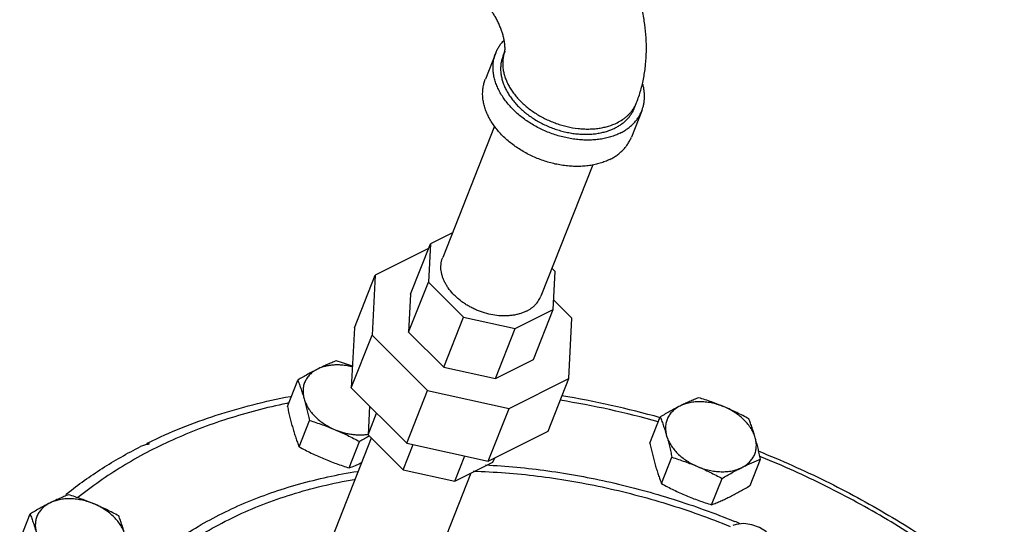
# Model space of a CAD drawing. Units: inches. Extents: x -56 to 55, y -35 to 58.
# Drawn here: x 43 to 51, y 47 to 51 of the extents above; entities that cross this region are included whole.
import ezdxf

# ---------------------------------------------------------------- set-up
doc = ezdxf.new("R2010")
doc.units = ezdxf.units.IN
doc.header["$LTSCALE"] = 1.21
doc.header["$MEASUREMENT"] = 0
doc.layers.get('0').update_dxf_attribs({"linetype": 'CONTINUOUS'})

msp = doc.modelspace()

# ---------------------------------------------------------------- linework, layer by layer
for p, q in [((46.98939, 50.36932), (46.90662, 50.15979)), ((47.04752, 50.34636), (47.06188, 50.38271)), ((47.0617, 50.38202), (47.06141, 50.38123)), ((47.06151, 50.38069), (47.06198, 50.38334)), ((47.06195, 50.38271), (47.0617, 50.38202)), ((48.09383, 49.93302), (48.11039, 49.97493)), ((48.15196, 49.91005), (48.06919, 49.70052)), ((46.97979, 49.78706), (46.5675, 48.74342)), ((47.76117, 49.47876), (47.34875, 48.43479)), ((46.64415, 48.93745), (46.46905, 48.8499)), ((46.31177, 48.45178), (46.46905, 48.8499)), ((46.46905, 48.8499), (46.4535, 48.54611)), ((46.455, 48.81434), (46.03019, 48.60193)), ((45.86463, 48.18286), (46.03019, 48.60193)), ((46.03019, 48.60193), (46.00568, 48.12323)), ((47.46276, 48.63211), (47.43687, 48.65786)), ((47.4472, 48.32831), (47.46276, 48.63211)), ((46.29622, 48.14799), (46.4535, 48.54611)), ((46.4535, 48.54611), (46.73355, 48.26751)), ((46.31177, 48.45178), (46.29622, 48.14799)), ((47.59602, 48.25874), (47.45103, 48.40299)), ((47.14516, 48.17729), (47.4472, 48.32831)), ((47.28993, 47.93019), (47.4472, 48.32831)), ((46.57627, 47.86938), (46.73355, 48.26751)), ((46.73355, 48.26751), (47.14516, 48.17729)), ((47.57152, 47.78004), (47.59602, 48.25874)), ((45.86463, 48.18286), (45.84012, 47.70415)), ((45.84012, 47.70415), (46.00568, 48.12323)), ((46.00568, 48.12323), (46.44697, 47.68422)), ((46.29622, 48.14799), (46.57627, 47.86938)), ((46.98788, 47.77917), (47.14516, 48.17729)), ((46.98788, 47.77917), (47.28993, 47.93019)), ((46.57627, 47.86938), (46.98788, 47.77917)), ((45.33139, 47.55739), (45.41421, 47.76704)), ((47.09556, 47.54206), (47.57152, 47.78004)), ((47.40596, 47.36096), (47.57152, 47.78004)), ((45.84012, 47.70415), (46.28142, 47.26514)), ((46.28142, 47.26514), (46.44697, 47.68422)), ((46.44697, 47.68422), (47.09556, 47.54206)), ((45.98512, 47.55991), (45.97339, 47.33079)), ((45.97339, 47.33079), (46.04168, 47.50364)), ((46.93001, 47.12299), (47.09556, 47.54206)), ((45.42415, 47.23626), (45.50697, 47.44591)), ((48.21603, 47.26412), (48.29885, 47.47377)), ((45.97286, 47.33643), (45.9737, 47.33657)), ((45.97339, 47.33079), (46.25344, 47.05219)), ((46.93001, 47.12299), (47.40596, 47.36096)), ((44.21923, 47.26677), (44.22023, 47.26736)), ((45.99928, 47.30504), (45.55762, 46.18706)), ((45.8231, 47.06822), (45.90592, 47.27787)), ((46.25344, 47.05219), (46.3331, 47.25382)), ((46.28142, 47.26514), (46.93001, 47.12299)), ((46.66505, 46.96197), (46.7447, 47.1636)), ((46.66505, 46.96197), (46.9671, 47.11299)), ((46.9671, 47.11299), (46.98114, 47.14855)), ((48.30879, 46.94299), (48.39161, 47.15263)), ((49.01393, 46.92804), (49.09675, 47.13769)), ((49.10387, 47.15482), (49.09347, 47.15905)), ((46.25344, 47.05219), (46.66505, 46.96197)), ((46.79199, 47.02544), (46.33887, 45.87843)), ((48.70774, 46.77495), (48.79056, 46.98459)), ((43.20094, 46.49217), (43.28376, 46.70181))]:
    msp.add_line(p, q)
msp.add_lwpolyline([(49.14355, 46.56075), (49.08817, 46.59421), (49.02714, 46.61622), (48.96341, 46.6249), (48.90185, 46.6183), (48.87659, 46.61037)])
for centre, radius, start, end in [((47.85748, 50.07491), 0.27196, 328.965608, 338.428729), ((46.31047, 40.38206), 7.35916, 74.336611, 80.581663), ((46.33149, 42.7482), 4.93653, 101.594245, 101.755273), ((46.33929, 40.44599), 7.25446, 74.457242, 80.775198), ((47.41576, 44.75499), 2.94016, 119.180063, 120.898729), ((45.57413, 44.35097), 3.21004, 128.442346, 128.671529), ((46.48487, 40.74464), 6.36961, 67.387415, 67.808901)]:
    msp.add_arc(centre, radius, start, end)
for points, knots in [([(48.11039, 49.97493), (48.11671, 49.99091), (48.12854, 50.02323), (48.14905, 50.08908), (48.16886, 50.17351), (48.18357, 50.27713), (48.18956, 50.38258), (48.18716, 50.48928), (48.17667, 50.59668), (48.15837, 50.70423), (48.13255, 50.81134), (48.09947, 50.91739), (48.05945, 51.0217), (48.01279, 51.1236), (47.95983, 51.22238), (47.90093, 51.31737), (47.83644, 51.40791), (47.76672, 51.49333), (47.71669, 51.54678), (47.6909, 51.57244)], [0, 0, 0, 0, 0.0296389, 0.0593128, 0.1188935, 0.1789399, 0.239546, 0.3008112, 0.3627838, 0.4254578, 0.4887745, 0.5526244, 0.6168582, 0.6812955, 0.745743, 0.810003, 0.87389, 0.9372743, 1, 1, 1, 1]), ([(47.06198, 50.38334), (47.06214, 50.3844), (47.06247, 50.38693), (47.06289, 50.39137), (47.06322, 50.39707), (47.06339, 50.40401), (47.06331, 50.41215), (47.06292, 50.42142), (47.06214, 50.43175), (47.06094, 50.44306), (47.05925, 50.45524), (47.05625, 50.47302), (47.05224, 50.49161), (47.04724, 50.51084), (47.04132, 50.53127), (47.03437, 50.55197), (47.02645, 50.57278), (47.01775, 50.59394), (47.00574, 50.62016), (46.99235, 50.64574), (46.9809, 50.66567), (46.97204, 50.68019), (46.96293, 50.69425), (46.9507, 50.71207), (46.93524, 50.73275), (46.91925, 50.75182), (46.90666, 50.76554), (46.9005, 50.77186), (46.89747, 50.77488)], [0, 0, 0, 0, 0.0073578, 0.0175918, 0.0307065, 0.0466687, 0.0653738, 0.0867142, 0.1105422, 0.1366884, 0.1649802, 0.1952276, 0.2608236, 0.2958035, 0.3319891, 0.4072683, 0.4460258, 0.4853072, 0.5647906, 0.6444598, 0.6839743, 0.7230611, 0.7615594, 0.7993009, 0.8718202, 0.9392217, 0.9705421, 1, 1, 1, 1]), ([(46.98939, 50.36932), (46.99308, 50.37865), (47.00142, 50.39701), (47.01667, 50.42326), (47.03461, 50.44813), (47.04818, 50.46358), (47.05535, 50.47103)], [0, 0, 0, 0, 0.2468697, 0.4950236, 0.7456884, 1, 1, 1, 1]), ([(47.98044, 49.73205), (47.96836, 49.72601), (47.94326, 49.71485), (47.90376, 49.70115), (47.86209, 49.6903), (47.81855, 49.68239), (47.7734, 49.67746), (47.72693, 49.67553), (47.67946, 49.67663), (47.63128, 49.68074), (47.58271, 49.68783), (47.53406, 49.69786), (47.48566, 49.71077), (47.4378, 49.72646), (47.39081, 49.74484), (47.345, 49.76579), (47.30064, 49.78917), (47.25805, 49.81483), (47.21748, 49.84261), (47.17921, 49.87232), (47.14348, 49.90377), (47.11053, 49.93676), (47.08057, 49.97107), (47.0538, 50.00649), (47.03038, 50.04279), (47.01048, 50.07973), (46.99423, 50.11708), (46.98374, 50.14857), (46.97731, 50.17371), (46.97349, 50.19237), (46.97065, 50.21094), (46.96819, 50.23541), (46.96752, 50.2657), (46.97067, 50.30145), (46.9766, 50.33043), (46.98327, 50.3529), (46.98725, 50.36389), (46.98939, 50.36932)], [0, 0, 0, 0, 0.0284756, 0.0578419, 0.0880798, 0.1191745, 0.1510952, 0.183785, 0.2171723, 0.2511724, 0.2856912, 0.3206237, 0.3558591, 0.3912808, 0.42677, 0.4622061, 0.4974699, 0.5324447, 0.5670186, 0.6010862, 0.6345514, 0.6673282, 0.6993445, 0.7305424, 0.760883, 0.7903456, 0.8189333, 0.8466718, 0.8602419, 0.8736217, 0.8868214, 0.8998534, 0.9254628, 0.9505866, 0.9753742, 0.9876979, 1, 1, 1, 1]), ([(47.04752, 50.34636), (47.04366, 50.33658), (47.03705, 50.3165), (47.03067, 50.28527), (47.02783, 50.2531), (47.02856, 50.2202), (47.0321, 50.19254), (47.03665, 50.1703), (47.04243, 50.14768), (47.05187, 50.11934), (47.0665, 50.08573), (47.08441, 50.05248), (47.10549, 50.01981), (47.12958, 49.98793), (47.15655, 49.95705), (47.1862, 49.92736), (47.21836, 49.89905), (47.2528, 49.87231), (47.28931, 49.84732), (47.32765, 49.82422), (47.36756, 49.80318), (47.4088, 49.78433), (47.45109, 49.76778), (47.49416, 49.75366), (47.53772, 49.74204), (47.58151, 49.73302), (47.62522, 49.72663), (47.66858, 49.72293), (47.71131, 49.72195), (47.75312, 49.72368), (47.79376, 49.72812), (47.83295, 49.73524), (47.87045, 49.745), (47.906, 49.75734), (47.92859, 49.76738), (47.93946, 49.77281)], [0, 0, 0, 0, 0.0246158, 0.0494039, 0.0745282, 0.1001381, 0.1263617, 0.1397417, 0.153312, 0.1810511, 0.2096393, 0.2391025, 0.2694436, 0.3006422, 0.3326591, 0.3654365, 0.3989023, 0.4329706, 0.4675452, 0.5025206, 0.5377851, 0.5732219, 0.6087117, 0.6441341, 0.6793702, 0.7143033, 0.7488228, 0.7828236, 0.8162115, 0.8489019, 0.8808233, 0.9119185, 0.942157, 0.9715239, 1, 1, 1, 1]), ([(47.06141, 50.38123), (47.05785, 50.37142), (47.05183, 50.35128), (47.04629, 50.32005), (47.04425, 50.28794), (47.04572, 50.25517), (47.05069, 50.22194), (47.0591, 50.18846), (47.07091, 50.15497), (47.08603, 50.12165), (47.10437, 50.08874), (47.1258, 50.05643), (47.15018, 50.02494), (47.17737, 49.99445), (47.20717, 49.96517), (47.23941, 49.93728), (47.27388, 49.91096), (47.31035, 49.88637), (47.3486, 49.86368), (47.38837, 49.84302), (47.42942, 49.82453), (47.47148, 49.80833), (47.51428, 49.79452), (47.57167, 49.7795), (47.62965, 49.76945), (47.68739, 49.76473), (47.72976, 49.76388), (47.77122, 49.76571), (47.81151, 49.77021), (47.84412, 49.7762), (47.86936, 49.78232), (47.90522, 49.79248), (47.93413, 49.80377), (47.95602, 49.81472)], [0, 0, 0, 0, 0.0246037, 0.0494166, 0.0745974, 0.1002887, 0.1266123, 0.1536657, 0.1815208, 0.2102243, 0.239797, 0.2702378, 0.3015233, 0.3336119, 0.3664445, 0.3999479, 0.4340362, 0.4686133, 0.503575, 0.5388102, 0.574204, 0.6096387, 0.6449961, 0.6801589, 0.7494213, 0.7833389, 0.8166437, 0.8492543, 0.8811008, 0.9121276, 0.9273251, 0.9423077, 1, 1, 1, 1]), ([(47.89766, 49.52251), (47.88558, 49.51647), (47.86048, 49.50532), (47.82098, 49.49161), (47.77932, 49.48077), (47.73577, 49.47285), (47.69062, 49.46792), (47.64416, 49.46599), (47.59668, 49.46709), (47.5485, 49.4712), (47.49993, 49.47829), (47.45129, 49.48832), (47.40288, 49.50123), (47.35503, 49.51692), (47.30804, 49.5353), (47.26222, 49.55625), (47.21787, 49.57963), (47.17527, 49.60529), (47.1347, 49.63307), (47.09643, 49.66278), (47.06071, 49.69423), (47.02776, 49.72722), (46.9978, 49.76153), (46.97102, 49.79696), (46.9476, 49.83325), (46.9277, 49.8702), (46.91145, 49.90754), (46.90096, 49.93904), (46.89453, 49.96417), (46.89072, 49.98283), (46.88788, 50.0014), (46.88541, 50.02587), (46.88474, 50.05617), (46.88789, 50.09191), (46.89382, 50.12089), (46.9005, 50.14337), (46.90447, 50.15435), (46.90661, 50.15978)], [0, 0, 0, 0, 0.0284756, 0.0578419, 0.0880798, 0.1191745, 0.1510952, 0.183785, 0.2171723, 0.2511724, 0.2856912, 0.3206237, 0.3558591, 0.3912808, 0.42677, 0.4622061, 0.4974699, 0.5324447, 0.5670186, 0.6010862, 0.6345514, 0.6673282, 0.6993445, 0.7305424, 0.760883, 0.7903456, 0.8189333, 0.8466718, 0.8602419, 0.8736217, 0.8868214, 0.8998534, 0.9254628, 0.9505866, 0.9753742, 0.9876979, 1, 1, 1, 1]), ([(48.15196, 49.91006), (48.15523, 49.91832), (48.16104, 49.93518), (48.1675, 49.96123), (48.17169, 49.98794), (48.17361, 50.01523), (48.17323, 50.04299), (48.17057, 50.0711), (48.16563, 50.09946), (48.16089, 50.11826), (48.15817, 50.12766)], [0, 0, 0, 0, 0.1202432, 0.2409765, 0.3626761, 0.4857915, 0.6107391, 0.7378855, 0.8675517, 1, 1, 1, 1]), ([(47.93946, 49.77281), (47.94855, 49.77736), (47.96618, 49.78703), (47.99106, 49.80342), (48.01393, 49.82146), (48.03465, 49.84104), (48.05313, 49.86208), (48.06928, 49.88447), (48.08301, 49.90809), (48.09052, 49.92462), (48.09384, 49.93302)], [0, 0, 0, 0, 0.1340097, 0.2647907, 0.392502, 0.5174836, 0.6401939, 0.7611439, 0.8808819, 1, 1, 1, 1]), ([(47.95602, 49.81472), (47.97033, 49.82188), (47.991, 49.83381), (48.01651, 49.85217), (48.03417, 49.86681), (48.05046, 49.88242), (48.06535, 49.89894), (48.07879, 49.91632), (48.08678, 49.9285), (48.09051, 49.9347)], [0, 0, 0, 0, 0.2629018, 0.390651, 0.516075, 0.6394254, 0.7609875, 0.8810694, 1, 1, 1, 1]), ([(47.98044, 49.73205), (47.99054, 49.7371), (48.01013, 49.74784), (48.03777, 49.76606), (48.06318, 49.7861), (48.0862, 49.80786), (48.10673, 49.83123), (48.12468, 49.85611), (48.13994, 49.88236), (48.14828, 49.90072), (48.15196, 49.91006)], [0, 0, 0, 0, 0.1340097, 0.2647907, 0.392502, 0.5174836, 0.6401939, 0.7611439, 0.8808819, 1, 1, 1, 1]), ([(47.89766, 49.52251), (47.90776, 49.52756), (47.92735, 49.5383), (47.955, 49.55652), (47.9804, 49.57656), (48.00342, 49.59832), (48.02396, 49.62169), (48.0419, 49.64657), (48.05716, 49.67282), (48.0655, 49.69119), (48.06919, 49.70052)], [0, 0, 0, 0, 0.1340097, 0.2647907, 0.392502, 0.5174836, 0.6401939, 0.7611439, 0.8808819, 1, 1, 1, 1]), ([(47.23349, 48.31517), (47.22537, 48.31112), (47.2085, 48.30362), (47.18196, 48.29441), (47.15396, 48.28712), (47.12469, 48.2818), (47.09435, 48.27849), (47.05231, 48.27675), (46.99824, 48.27978), (46.93302, 48.29134), (46.87928, 48.30733), (46.83726, 48.32377), (46.80646, 48.33785), (46.77666, 48.35356), (46.74803, 48.37081), (46.72078, 48.38947), (46.69506, 48.40944), (46.67105, 48.43057), (46.64189, 48.45977), (46.61631, 48.49104), (46.59505, 48.524), (46.58167, 48.54882), (46.57075, 48.57392), (46.56235, 48.59913), (46.55654, 48.62429), (46.55335, 48.64923), (46.55281, 48.67379), (46.55458, 48.69389), (46.55733, 48.70957), (46.56093, 48.7249), (46.56462, 48.73613), (46.5675, 48.74343)], [0, 0, 0, 0, 0.0284735, 0.0578466, 0.0880946, 0.1191946, 0.1511173, 0.1838119, 0.2511778, 0.3206093, 0.3912486, 0.4267431, 0.4621844, 0.4974534, 0.5324335, 0.5670122, 0.6010851, 0.6345548, 0.6673366, 0.7305204, 0.7608654, 0.7903321, 0.8189241, 0.8466663, 0.8736122, 0.899839, 0.925452, 0.9505794, 0.963012, 0.9753807, 1, 1, 1, 1]), ([(47.23349, 48.31517), (47.24027, 48.31857), (47.25343, 48.32579), (47.27201, 48.33803), (47.28908, 48.35149), (47.30456, 48.36612), (47.31836, 48.38182), (47.33041, 48.39854), (47.34066, 48.41618), (47.34627, 48.42852), (47.34875, 48.43479)], [0, 0, 0, 0, 0.1339743, 0.2647585, 0.3925017, 0.5174967, 0.6402025, 0.7611418, 0.8808786, 1, 1, 1, 1]), ([(45.7204, 47.92013), (45.70822, 47.91535), (45.68366, 47.90544), (45.64667, 47.88961), (45.60912, 47.8725), (45.58405, 47.86033), (45.57142, 47.85401)], [0, 0, 0, 0, 0.2407633, 0.4872366, 0.7401675, 1, 1, 1, 1]), ([(45.84876, 47.87189), (45.83631, 47.87508), (45.81751, 47.87917), (45.7923, 47.88317), (45.7674, 47.88616), (45.73662, 47.88804), (45.70617, 47.88741), (45.68242, 47.88537), (45.65954, 47.88237), (45.63196, 47.87681), (45.60058, 47.86717), (45.58082, 47.85871), (45.57142, 47.85401)], [0, 0, 0, 0, 0.1359999, 0.2032885, 0.2699795, 0.4012102, 0.529127, 0.5917014, 0.6532737, 0.7732208, 0.8888283, 1, 1, 1, 1]), ([(45.84895, 47.87634), (45.82772, 47.88428), (45.78506, 47.89945), (45.74198, 47.91341), (45.7204, 47.92013)], [0, 0, 0, 0, 0.5005992, 1, 1, 1, 1]), ([(45.57142, 47.85401), (45.55846, 47.84753), (45.53237, 47.83409), (45.49326, 47.81286), (45.45378, 47.79044), (45.42744, 47.77494), (45.41421, 47.76704)], [0, 0, 0, 0, 0.2420039, 0.4898436, 0.7427929, 1, 1, 1, 1]), ([(45.57142, 47.85401), (45.56571, 47.85115), (45.55734, 47.84659), (45.54662, 47.83991), (45.5364, 47.83298), (45.52435, 47.82372), (45.51106, 47.81162), (45.49909, 47.79865), (45.48848, 47.78486), (45.47928, 47.77031), (45.47154, 47.75507), (45.46528, 47.7392), (45.46054, 47.72278), (45.45733, 47.70587), (45.45567, 47.68855), (45.45556, 47.67089), (45.45751, 47.64677), (45.46129, 47.62875), (45.46471, 47.6169)], [0, 0, 0, 0, 0.0673676, 0.1004785, 0.1332122, 0.1975761, 0.2606168, 0.322532, 0.3835424, 0.443885, 0.5038173, 0.5636129, 0.6235496, 0.6838973, 0.7449125, 0.806841, 0.8699098, 1, 1, 1, 1]), ([(45.41421, 47.76704), (45.41874, 47.75521), (45.42772, 47.73115), (45.44063, 47.6943), (45.45307, 47.65613), (45.46089, 47.63013), (45.46471, 47.6169)], [0, 0, 0, 0, 0.239904, 0.4860488, 0.7392514, 1, 1, 1, 1]), ([(45.32576, 47.58119), (45.16655, 47.54806), (44.93221, 47.48708), (44.63118, 47.38154), (44.41682, 47.29241), (44.21235, 47.19281), (44.01837, 47.08302), (43.83547, 46.96337), (43.72025, 46.87648), (43.66478, 46.83151)], [0, 0, 0, 0, 0.2652696, 0.3940218, 0.5201601, 0.6437294, 0.7648094, 0.8835156, 1, 1, 1, 1]), ([(44.22365, 47.26903), (44.39813, 47.35424), (44.76871, 47.502), (45.15527, 47.5993), (45.35499, 47.63722)], [0, 0, 0, 0, 0.4885322, 1, 1, 1, 1]), ([(45.46471, 47.6169), (45.4683, 47.60448), (45.47523, 47.586), (45.48704, 47.56225), (45.50104, 47.53819), (45.52203, 47.5089), (45.55193, 47.47589), (45.58633, 47.44517), (45.62463, 47.41725), (45.65916, 47.39676), (45.68815, 47.38216), (45.70304, 47.37548), (45.71057, 47.37231)], [0, 0, 0, 0, 0.108446, 0.1647405, 0.2224007, 0.341743, 0.4662209, 0.5952126, 0.7278627, 0.8631689, 0.9314924, 1, 1, 1, 1]), ([(45.46471, 47.6169), (45.46864, 47.60328), (45.4763, 47.57561), (45.48707, 47.53337), (45.49731, 47.49001), (45.50379, 47.46071), (45.50697, 47.44591)], [0, 0, 0, 0, 0.2413171, 0.4889671, 0.7421683, 1, 1, 1, 1]), ([(48.60503, 47.62686), (48.59285, 47.62208), (48.5683, 47.61217), (48.53131, 47.59634), (48.49376, 47.57922), (48.46869, 47.56705), (48.45606, 47.56074)], [0, 0, 0, 0, 0.2407633, 0.4872366, 0.7401675, 1, 1, 1, 1]), ([(48.80863, 47.55326), (48.80109, 47.55644), (48.78588, 47.56244), (48.75505, 47.57302), (48.71597, 47.58353), (48.66876, 47.59162), (48.62209, 47.59503), (48.57676, 47.59371), (48.54034, 47.58863), (48.51262, 47.58215), (48.4866, 47.57433), (48.46791, 47.56666), (48.45606, 47.56074)], [0, 0, 0, 0, 0.067579, 0.1351244, 0.2693274, 0.4014567, 0.5304608, 0.6554062, 0.77556, 0.8337089, 0.8905212, 1, 1, 1, 1]), ([(48.80863, 47.55326), (48.79196, 47.56028), (48.75844, 47.57385), (48.70767, 47.59281), (48.65653, 47.61047), (48.62222, 47.6215), (48.60503, 47.62686)], [0, 0, 0, 0, 0.2505812, 0.5008408, 0.7506642, 1, 1, 1, 1]), ([(45.33139, 47.55739), (45.33457, 47.54259), (45.34105, 47.51329), (45.3513, 47.46993), (45.36206, 47.4277), (45.36972, 47.40002), (45.37366, 47.38641)], [0, 0, 0, 0, 0.2578317, 0.5110329, 0.7586829, 1, 1, 1, 1]), ([(48.45606, 47.56074), (48.44309, 47.55425), (48.41701, 47.54081), (48.3779, 47.51958), (48.33841, 47.49717), (48.31208, 47.48166), (48.29885, 47.47377)], [0, 0, 0, 0, 0.2420039, 0.4898436, 0.7427929, 1, 1, 1, 1]), ([(48.45606, 47.56074), (48.45035, 47.55788), (48.44198, 47.55331), (48.43125, 47.54663), (48.42103, 47.53971), (48.40899, 47.53044), (48.3957, 47.51834), (48.38373, 47.50537), (48.37312, 47.49158), (48.36392, 47.47704), (48.35618, 47.4618), (48.34992, 47.44593), (48.34517, 47.4295), (48.34196, 47.41259), (48.3403, 47.39528), (48.3402, 47.37762), (48.34214, 47.35349), (48.34593, 47.33547), (48.34935, 47.32362)], [0, 0, 0, 0, 0.0673676, 0.1004785, 0.1332122, 0.1975761, 0.2606168, 0.322532, 0.3835424, 0.443885, 0.5038173, 0.5636129, 0.6235496, 0.6838973, 0.7449125, 0.806841, 0.8699098, 1, 1, 1, 1]), ([(49.00398, 47.45882), (48.98808, 47.4674), (48.95611, 47.48428), (48.9076, 47.50859), (48.85847, 47.53171), (48.82531, 47.54624), (48.80863, 47.55326)], [0, 0, 0, 0, 0.2497252, 0.4997023, 0.7498414, 1, 1, 1, 1]), ([(49.05448, 47.30868), (49.0509, 47.3211), (49.04396, 47.33957), (49.03216, 47.36333), (49.01816, 47.38738), (48.99716, 47.41668), (48.96726, 47.44968), (48.93287, 47.4804), (48.89457, 47.50832), (48.86003, 47.52881), (48.83105, 47.54342), (48.81615, 47.55009), (48.80863, 47.55326)], [0, 0, 0, 0, 0.108446, 0.1647405, 0.2224007, 0.341743, 0.4662209, 0.5952126, 0.7278627, 0.8631689, 0.9314924, 1, 1, 1, 1]), ([(45.50697, 47.44591), (45.52416, 47.44055), (45.55846, 47.42952), (45.6096, 47.41186), (45.66038, 47.3929), (45.6939, 47.37933), (45.71057, 47.37231)], [0, 0, 0, 0, 0.2493358, 0.4991592, 0.7494188, 1, 1, 1, 1]), ([(48.29885, 47.47377), (48.30338, 47.46193), (48.31235, 47.43788), (48.32527, 47.40103), (48.33771, 47.36285), (48.34553, 47.33685), (48.34935, 47.32362)], [0, 0, 0, 0, 0.239904, 0.4860488, 0.7392514, 1, 1, 1, 1]), ([(49.05448, 47.30868), (49.05066, 47.32191), (49.04284, 47.34791), (49.0304, 47.38608), (49.01749, 47.42293), (49.00852, 47.44699), (49.00398, 47.45882)], [0, 0, 0, 0, 0.2607486, 0.5139512, 0.760096, 1, 1, 1, 1]), ([(45.37366, 47.38641), (45.37748, 47.37317), (45.3853, 47.34718), (45.39774, 47.309), (45.41065, 47.27215), (45.41962, 47.2481), (45.42415, 47.23626)], [0, 0, 0, 0, 0.2607486, 0.5139512, 0.760096, 1, 1, 1, 1]), ([(45.71057, 47.37231), (45.72128, 47.3678), (45.74297, 47.35948), (45.77615, 47.34914), (45.80968, 47.34105), (45.84327, 47.33527), (45.87665, 47.33185), (45.90952, 47.33082), (45.9416, 47.33219), (45.96258, 47.33474), (45.97286, 47.33643)], [0, 0, 0, 0, 0.1300711, 0.2598186, 0.3885712, 0.515812, 0.641025, 0.7637241, 0.8834974, 1, 1, 1, 1]), ([(45.71057, 47.37231), (45.72725, 47.36529), (45.76041, 47.35076), (45.80954, 47.32764), (45.85805, 47.30333), (45.89002, 47.28645), (45.90592, 47.27787)], [0, 0, 0, 0, 0.2501586, 0.5002977, 0.7502748, 1, 1, 1, 1]), ([(44.22971, 47.25609), (44.21777, 47.25497), (44.20008, 47.25214), (44.17763, 47.24534), (44.16709, 47.24084), (44.16209, 47.23829)], [0, 0, 0, 0, 0.5122475, 0.7605114, 1, 1, 1, 1]), ([(44.20991, 47.25364), (44.21071, 47.25524), (44.21225, 47.25815), (44.21464, 47.26195), (44.21689, 47.26479), (44.21846, 47.26624), (44.21923, 47.26677)], [0, 0, 0, 0, 0.3319813, 0.6074775, 0.8280997, 1, 1, 1, 1]), ([(44.22023, 47.26736), (44.22074, 47.26761), (44.22177, 47.26796), (44.22339, 47.26785), (44.22483, 47.26707), (44.22607, 47.26575), (44.22717, 47.26396), (44.22815, 47.26172), (44.22901, 47.25905), (44.22949, 47.25712), (44.22971, 47.25609)], [0, 0, 0, 0, 0.1001659, 0.1884217, 0.2788608, 0.3823777, 0.5047188, 0.6482654, 0.8135224, 1, 1, 1, 1]), ([(48.21603, 47.26412), (48.21921, 47.24932), (48.22569, 47.22001), (48.23594, 47.17666), (48.2467, 47.13442), (48.25436, 47.10674), (48.25829, 47.09313)], [0, 0, 0, 0, 0.2578317, 0.5110329, 0.7586829, 1, 1, 1, 1]), ([(48.34935, 47.32362), (48.35294, 47.3112), (48.35987, 47.29273), (48.37168, 47.26897), (48.38567, 47.24491), (48.40667, 47.21562), (48.43657, 47.18262), (48.47097, 47.1519), (48.50927, 47.12398), (48.5438, 47.10349), (48.57278, 47.08888), (48.58768, 47.08221), (48.5952, 47.07904)], [0, 0, 0, 0, 0.108446, 0.1647405, 0.2224007, 0.341743, 0.4662209, 0.5952126, 0.7278627, 0.8631689, 0.9314924, 1, 1, 1, 1]), ([(48.34935, 47.32362), (48.35328, 47.31001), (48.36094, 47.28233), (48.37171, 47.2401), (48.38195, 47.19674), (48.38843, 47.16744), (48.39161, 47.15263)], [0, 0, 0, 0, 0.2413171, 0.4889671, 0.7421683, 1, 1, 1, 1]), ([(48.94777, 47.07156), (48.95348, 47.07442), (48.96186, 47.07899), (48.97258, 47.08566), (48.9828, 47.09259), (48.99485, 47.10186), (49.00813, 47.11396), (49.0201, 47.12693), (49.03071, 47.14072), (49.03991, 47.15526), (49.04766, 47.1705), (49.05391, 47.18637), (49.05866, 47.20279), (49.06187, 47.2197), (49.06353, 47.23702), (49.06363, 47.25468), (49.06169, 47.27881), (49.05791, 47.29683), (49.05448, 47.30868)], [0, 0, 0, 0, 0.0673676, 0.1004785, 0.1332122, 0.1975761, 0.2606168, 0.322532, 0.3835424, 0.443885, 0.5038173, 0.5636129, 0.6235496, 0.6838973, 0.7449125, 0.806841, 0.8699098, 1, 1, 1, 1]), ([(49.09675, 47.13769), (49.09357, 47.15249), (49.08709, 47.18179), (49.07684, 47.22515), (49.06607, 47.26739), (49.05842, 47.29506), (49.05448, 47.30868)], [0, 0, 0, 0, 0.2578317, 0.5110329, 0.7586829, 1, 1, 1, 1]), ([(43.57837, 46.86518), (43.66768, 46.93608), (43.85654, 47.07027), (44.05774, 47.18499), (44.1621, 47.23829)], [0, 0, 0, 0, 0.4931854, 1, 1, 1, 1]), ([(45.42415, 47.23626), (45.44006, 47.22768), (45.47203, 47.2108), (45.52054, 47.18649), (45.56967, 47.16337), (45.60283, 47.14885), (45.61951, 47.14182)], [0, 0, 0, 0, 0.2497252, 0.4997023, 0.7498414, 1, 1, 1, 1]), ([(49.0838, 47.20057), (49.26274, 47.12866), (49.6142, 46.97177), (50.11925, 46.6985), (50.59581, 46.39073), (50.89405, 46.16237), (51.03674, 46.04322)], [0, 0, 0, 0, 0.2538799, 0.5061314, 0.755274, 1, 1, 1, 1]), ([(45.61951, 47.14182), (45.63618, 47.1348), (45.6697, 47.12123), (45.72047, 47.10227), (45.77161, 47.08461), (45.80592, 47.07358), (45.8231, 47.06822)], [0, 0, 0, 0, 0.2505812, 0.5008408, 0.7506642, 1, 1, 1, 1]), ([(45.8231, 47.06822), (45.83957, 47.07469), (45.86436, 47.08478), (45.89737, 47.09908), (45.91403, 47.10661), (45.9224, 47.11047)], [0, 0, 0, 0, 0.4918023, 0.7436791, 1, 1, 1, 1]), ([(48.39161, 47.15263), (48.4088, 47.14728), (48.4431, 47.13625), (48.49424, 47.11858), (48.54501, 47.09963), (48.57853, 47.08606), (48.5952, 47.07904)], [0, 0, 0, 0, 0.2493358, 0.4991592, 0.7494188, 1, 1, 1, 1]), ([(48.94777, 47.07156), (48.9604, 47.07788), (48.98548, 47.09005), (49.02303, 47.10717), (49.06001, 47.123), (49.08457, 47.13291), (49.09675, 47.13769)], [0, 0, 0, 0, 0.2598326, 0.5127635, 0.7592368, 1, 1, 1, 1]), ([(50.99702, 46.025), (50.85876, 46.14078), (50.56974, 46.36295), (50.10791, 46.663), (49.61824, 46.93017), (49.27743, 47.0841), (49.10387, 47.15482)], [0, 0, 0, 0, 0.2444828, 0.4935841, 0.7459182, 1, 1, 1, 1]), ([(43.47671, 45.03276), (43.48799, 45.09616), (43.51608, 45.22172), (43.57494, 45.40522), (43.65009, 45.58249), (43.74125, 45.75278), (43.84803, 45.91543), (43.97, 46.06978), (44.10666, 46.21522), (44.25746, 46.35118), (44.42179, 46.47713), (44.59899, 46.59259), (44.78836, 46.6971), (44.98914, 46.79029), (45.20056, 46.87176), (45.49873, 46.96543), (45.73103, 47.01551), (45.88873, 47.04065)], [0, 0, 0, 0, 0.0575926, 0.1148894, 0.1721315, 0.2295612, 0.2874163, 0.3459222, 0.4052879, 0.4656991, 0.527318, 0.5902764, 0.6546805, 0.7206044, 0.7880968, 0.8571772, 1, 1, 1, 1]), ([(46.81036, 47.04238), (46.98086, 47.03759), (47.23801, 47.0178), (47.57953, 46.96795), (47.83772, 46.91838), (48.09537, 46.85703), (48.43732, 46.75975), (48.6894, 46.67007), (48.85471, 46.60319)], [0, 0, 0, 0, 0.2434946, 0.3674614, 0.4925959, 0.6186673, 0.7454338, 1, 1, 1, 1]), ([(46.90751, 47.09214), (47.07357, 47.08388), (47.40849, 47.05182), (47.90856, 46.95999), (48.4057, 46.82511), (48.73049, 46.70778), (48.89065, 46.64245)], [0, 0, 0, 0, 0.2442219, 0.4934204, 0.7459379, 1, 1, 1, 1]), ([(48.25829, 47.09313), (48.26211, 47.0799), (48.26993, 47.0539), (48.28237, 47.01573), (48.29529, 46.97888), (48.30426, 46.95482), (48.30879, 46.94299)], [0, 0, 0, 0, 0.2607486, 0.5139512, 0.760096, 1, 1, 1, 1]), ([(48.5952, 47.07904), (48.60274, 47.07586), (48.61795, 47.06986), (48.64878, 47.05927), (48.68786, 47.04877), (48.73507, 47.04068), (48.78174, 47.03727), (48.82707, 47.03858), (48.8635, 47.04367), (48.89122, 47.05015), (48.91723, 47.05797), (48.93592, 47.06564), (48.94777, 47.07156)], [0, 0, 0, 0, 0.067579, 0.1351244, 0.2693274, 0.4014567, 0.5304608, 0.6554062, 0.77556, 0.8337089, 0.8905212, 1, 1, 1, 1]), ([(48.5952, 47.07904), (48.61189, 47.07201), (48.64505, 47.05749), (48.69417, 47.03437), (48.74268, 47.01006), (48.77466, 46.99317), (48.79056, 46.98459)], [0, 0, 0, 0, 0.2501586, 0.5002977, 0.7502748, 1, 1, 1, 1]), ([(48.79056, 46.98459), (48.80379, 46.99249), (48.83013, 47.00799), (48.86961, 47.03041), (48.90872, 47.05164), (48.93481, 47.06508), (48.94777, 47.07156)], [0, 0, 0, 0, 0.2572072, 0.5101566, 0.7579962, 1, 1, 1, 1]), ([(43.52354, 44.68204), (43.52522, 44.75234), (43.53501, 44.89199), (43.56383, 45.06413), (43.59662, 45.19857), (43.63576, 45.33048), (43.69681, 45.49143), (43.78901, 45.67677), (43.89969, 45.85336), (44.02829, 46.02035), (44.17418, 46.17693), (44.33665, 46.32239), (44.51492, 46.45605), (44.70812, 46.57729), (44.91535, 46.68556), (45.13561, 46.78038), (45.36789, 46.86129), (45.61106, 46.92795), (45.77776, 46.96227), (45.86253, 46.97706)], [0, 0, 0, 0, 0.0591548, 0.1175672, 0.1465874, 0.1755249, 0.2332792, 0.2911398, 0.3493959, 0.4083232, 0.468177, 0.5291826, 0.5915337, 0.6553853, 0.7208567, 0.7880269, 0.8569407, 0.9276057, 1, 1, 1, 1]), ([(48.30879, 46.94299), (48.32469, 46.93441), (48.35667, 46.91752), (48.40518, 46.89321), (48.4543, 46.87009), (48.48747, 46.85557), (48.50415, 46.84855)], [0, 0, 0, 0, 0.2497252, 0.4997023, 0.7498414, 1, 1, 1, 1]), ([(48.85672, 46.84107), (48.86968, 46.84756), (48.89577, 46.86099), (48.93488, 46.88223), (48.97436, 46.90464), (49.0007, 46.92014), (49.01393, 46.92804)], [0, 0, 0, 0, 0.2420039, 0.4898436, 0.7427929, 1, 1, 1, 1]), ([(43.44097, 46.78878), (43.428, 46.7823), (43.40191, 46.76886), (43.36281, 46.74763), (43.32332, 46.72521), (43.29699, 46.70971), (43.28376, 46.70181)], [0, 0, 0, 0, 0.2420039, 0.4898436, 0.7427929, 1, 1, 1, 1]), ([(43.44097, 46.78878), (43.43526, 46.78593), (43.42688, 46.78136), (43.41616, 46.77468), (43.40594, 46.76775), (43.39389, 46.75849), (43.38061, 46.74639), (43.36864, 46.73342), (43.35803, 46.71963), (43.34883, 46.70509), (43.34109, 46.68985), (43.33483, 46.67398), (43.33008, 46.65755), (43.32687, 46.64064), (43.32521, 46.62332), (43.32511, 46.60567), (43.32705, 46.58154), (43.33083, 46.56352), (43.33426, 46.55167)], [0, 0, 0, 0, 0.0673676, 0.1004785, 0.1332122, 0.1975761, 0.2606168, 0.322532, 0.3835424, 0.443885, 0.5038173, 0.5636129, 0.6235496, 0.6838973, 0.7449125, 0.806841, 0.8699098, 1, 1, 1, 1]), ([(43.58994, 46.85491), (43.57776, 46.85012), (43.5532, 46.84022), (43.51622, 46.82439), (43.47867, 46.80727), (43.4536, 46.7951), (43.44097, 46.78878)], [0, 0, 0, 0, 0.2407633, 0.4872366, 0.7401675, 1, 1, 1, 1]), ([(43.79354, 46.78131), (43.786, 46.78448), (43.77079, 46.79049), (43.73996, 46.80107), (43.70088, 46.81157), (43.65367, 46.81966), (43.607, 46.82308), (43.56167, 46.82176), (43.52524, 46.81668), (43.49752, 46.8102), (43.47151, 46.80238), (43.45282, 46.79471), (43.44097, 46.78878)], [0, 0, 0, 0, 0.067579, 0.1351244, 0.2693274, 0.4014567, 0.5304608, 0.6554062, 0.77556, 0.8337089, 0.8905212, 1, 1, 1, 1]), ([(43.79354, 46.78131), (43.77687, 46.78833), (43.74335, 46.8019), (43.69257, 46.82086), (43.64143, 46.83852), (43.60713, 46.84955), (43.58994, 46.85491)], [0, 0, 0, 0, 0.2505812, 0.5008408, 0.7506642, 1, 1, 1, 1]), ([(43.98889, 46.68687), (43.97299, 46.69545), (43.94102, 46.71233), (43.89251, 46.73664), (43.84338, 46.75976), (43.81022, 46.77428), (43.79354, 46.78131)], [0, 0, 0, 0, 0.2497252, 0.4997023, 0.7498414, 1, 1, 1, 1]), ([(44.03939, 46.53672), (44.0358, 46.54915), (44.02887, 46.56762), (44.01706, 46.59138), (44.00307, 46.61543), (43.98207, 46.64472), (43.95217, 46.67773), (43.91778, 46.70845), (43.87948, 46.73637), (43.84494, 46.75686), (43.81596, 46.77146), (43.80106, 46.77814), (43.79354, 46.78131)], [0, 0, 0, 0, 0.108446, 0.1647405, 0.2224007, 0.341743, 0.4662209, 0.5952126, 0.7278627, 0.8631689, 0.9314924, 1, 1, 1, 1]), ([(48.50415, 46.84855), (48.52082, 46.84152), (48.55434, 46.82796), (48.60511, 46.809), (48.65625, 46.79134), (48.69056, 46.7803), (48.70774, 46.77495)], [0, 0, 0, 0, 0.2505812, 0.5008408, 0.7506642, 1, 1, 1, 1]), ([(48.70774, 46.77495), (48.71992, 46.77973), (48.74448, 46.78964), (48.78146, 46.80547), (48.81901, 46.82259), (48.84409, 46.83476), (48.85672, 46.84107)], [0, 0, 0, 0, 0.2407633, 0.4872366, 0.7401675, 1, 1, 1, 1]), ([(43.28376, 46.70181), (43.28829, 46.68998), (43.29726, 46.66593), (43.31018, 46.62907), (43.32262, 46.5909), (43.33043, 46.5649), (43.33426, 46.55167)], [0, 0, 0, 0, 0.239904, 0.4860488, 0.7392514, 1, 1, 1, 1]), ([(44.03939, 46.53672), (44.03557, 46.54996), (44.02775, 46.57595), (44.01531, 46.61413), (44.0024, 46.65098), (43.99343, 46.67504), (43.98889, 46.68687)], [0, 0, 0, 0, 0.2607486, 0.5139512, 0.760096, 1, 1, 1, 1])]:
    msp.add_open_spline(points, degree=3, knots=knots)

doc.saveas('drawing.dxf')
